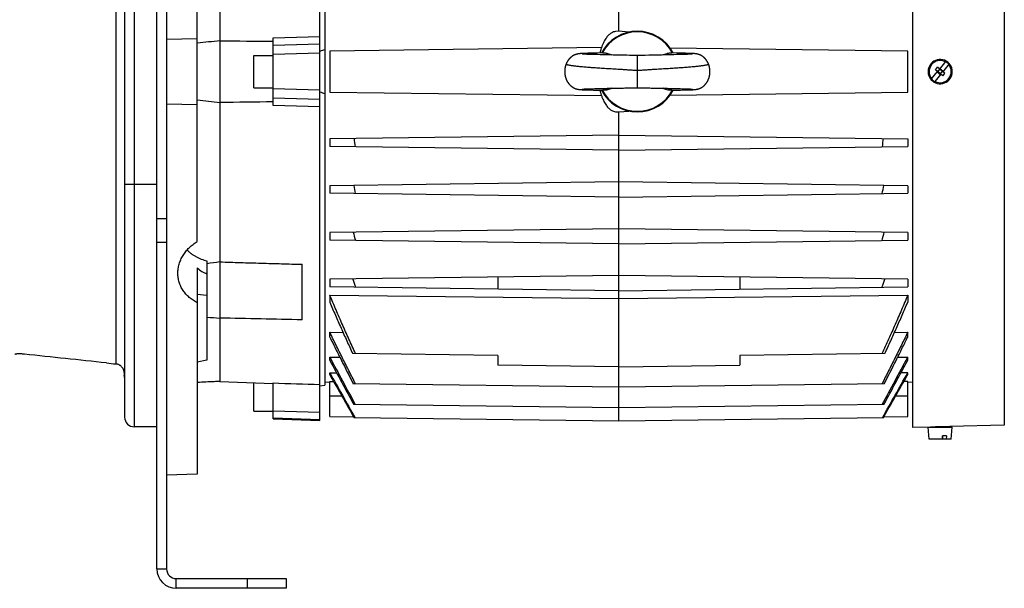
# Model space of a CAD drawing. Units: millimetres. Extents: x -1579 to 1983, y -577 to 1034.
# Drawn here: x -1043 to -738, y 20 to 196 of the extents above; entities that cross this region are included whole.
import ezdxf

# ---------------------------------------------------------------- set-up
doc = ezdxf.new("R2010")
doc.units = ezdxf.units.MM
doc.header["$LTSCALE"] = 19.36
doc.layers.get('0').update_dxf_attribs({"linetype": 'CONTINUOUS'})
doc.layers.add('3_ALL_AXES', color=7, linetype='CONTINUOUS')

msp = doc.modelspace()

# ---------------------------------------------------------------- linework, layer by layer
at = {"color": 7, "linetype": 'CONTINUOUS'}
for p, q in [((-1000.58, 26.32), (-1000.58, 305.32)), ((-988.08, 127.72), (-988.08, 304.99)), ((-857.53, 192.82), (-857.53, 292.32)), ((-766.48, 70.07), (-766.48, 290.57)), ((-1010.58, 287.32), (-1010.58, 73.32)), ((-950.08, 72.32), (-950.08, 288.32)), ((-981.08, 276.27), (-981.08, 84.38)), ((-948.58, 277.43), (-948.58, 83.22)), ((-857.53, 192.82), (-858.53, 192.74)), ((-854.39, 192.55), (-857.53, 192.82)), ((-997.58, 190.36), (-988.08, 190.61)), ((-964.58, 190.82), (-950.08, 191.22)), ((-964.58, 169.83), (-964.58, 190.82)), ((-862.89, 187.75), (-947.03, 186.65)), ((-947.03, 186.65), (-947.03, 174)), ((-865.42, 186.05), (-866.3, 186.02)), ((-864.29, 186.08), (-865.42, 186.05)), ((-862.81, 186.11), (-864.29, 186.08)), ((-768.03, 186.65), (-841.63, 187.62)), ((-839.42, 186.08), (-841.14, 186.12)), ((-838.03, 186.05), (-839.42, 186.08)), ((-836.87, 186.01), (-838.03, 186.05)), ((-768.03, 174), (-768.03, 186.65)), ((-970.58, 185.32), (-964.58, 185.32)), ((-970.58, 175.32), (-970.58, 185.32)), ((-950.08, 186), (-964.58, 185.59)), ((-870.25, 185.78), (-870.29, 185.77)), ((-870.21, 185.79), (-870.25, 185.78)), ((-870.17, 185.79), (-870.21, 185.79)), ((-870.13, 185.8), (-870.17, 185.79)), ((-870.09, 185.81), (-870.13, 185.8)), ((-870.05, 185.81), (-870.09, 185.81)), ((-870.01, 185.82), (-870.05, 185.81)), ((-869.97, 185.82), (-870.01, 185.82)), ((-869.93, 185.83), (-869.97, 185.82)), ((-869.9, 185.84), (-869.93, 185.83)), ((-869.86, 185.84), (-869.9, 185.84)), ((-869.82, 185.84), (-869.86, 185.84)), ((-869.79, 185.85), (-869.82, 185.84)), ((-869.75, 185.85), (-869.79, 185.85)), ((-869.69, 185.86), (-869.75, 185.85)), ((-869.64, 185.86), (-869.69, 185.86)), ((-869.58, 185.87), (-869.64, 185.86)), ((-869.52, 185.88), (-869.58, 185.87)), ((-869.46, 185.88), (-869.52, 185.88)), ((-869.38, 185.89), (-869.46, 185.88)), ((-869.29, 185.89), (-869.38, 185.89)), ((-869.2, 185.9), (-869.29, 185.89)), ((-869.08, 185.91), (-869.2, 185.9)), ((-868.94, 185.92), (-869.08, 185.91)), ((-868.88, 185.92), (-868.94, 185.92)), ((-868.7, 185.93), (-868.88, 185.92)), ((-868.82, 185.75), (-868.83, 185.75)), ((-868.81, 185.75), (-868.82, 185.75)), ((-868.79, 185.75), (-868.81, 185.75)), ((-868.75, 185.74), (-868.79, 185.75)), ((-868.71, 185.74), (-868.75, 185.74)), ((-868.46, 185.94), (-868.7, 185.93)), ((-868.56, 185.73), (-868.64, 185.73)), ((-868.47, 185.72), (-868.56, 185.73)), ((-868.35, 185.72), (-868.47, 185.72)), ((-868.14, 185.96), (-868.46, 185.94)), ((-868.2, 185.71), (-868.35, 185.72)), ((-868.03, 185.7), (-868.2, 185.71)), ((-867.73, 185.97), (-868.14, 185.96)), ((-867.83, 185.69), (-868.03, 185.7)), ((-867.6, 185.68), (-867.83, 185.69)), ((-867.11, 186), (-867.73, 185.97)), ((-867.32, 185.67), (-867.6, 185.68)), ((-867, 185.66), (-867.32, 185.67)), ((-866.3, 186.02), (-867.11, 186)), ((-866.69, 185.65), (-867, 185.66)), ((-866.34, 185.64), (-866.69, 185.65)), ((-865.94, 185.62), (-866.34, 185.64)), ((-865.5, 185.61), (-865.94, 185.62)), ((-865, 185.6), (-865.5, 185.61)), ((-864.44, 185.58), (-865, 185.6)), ((-863.94, 185.57), (-864.44, 185.58)), ((-863.25, 185.55), (-863.94, 185.57)), ((-862.37, 185.53), (-863.25, 185.55)), ((-862.07, 185.53), (-862.37, 185.53)), ((-861.76, 185.52), (-862.07, 185.53)), ((-860.46, 185.49), (-861.12, 185.5)), ((-859.77, 185.48), (-860.46, 185.49)), ((-859.25, 185.46), (-859.77, 185.48)), ((-858.72, 185.45), (-859.25, 185.46)), ((-858.02, 185.44), (-858.72, 185.45)), ((-856.63, 185.42), (-857.67, 185.44)), ((-856.09, 185.41), (-856.63, 185.42)), ((-855.54, 185.4), (-856.09, 185.41)), ((-854.98, 185.38), (-855.54, 185.4)), ((-854.22, 185.36), (-854.98, 185.38)), ((-853.84, 185.35), (-854.22, 185.36)), ((-853.45, 185.34), (-853.84, 185.35)), ((-853.07, 185.34), (-853.45, 185.34)), ((-849.73, 185.35), (-850.11, 185.34)), ((-849.35, 185.36), (-849.73, 185.35)), ((-848.21, 185.39), (-849.35, 185.36)), ((-847.66, 185.4), (-848.21, 185.39)), ((-847.12, 185.41), (-847.66, 185.4)), ((-844.33, 185.46), (-844.86, 185.45)), ((-843.81, 185.47), (-844.33, 185.46)), ((-843.12, 185.49), (-843.81, 185.47)), ((-842.29, 185.51), (-843.12, 185.49)), ((-840.91, 185.54), (-841.36, 185.53)), ((-840.48, 185.55), (-840.91, 185.54)), ((-839.78, 185.57), (-840.48, 185.55)), ((-839.24, 185.58), (-839.78, 185.57)), ((-838.72, 185.59), (-839.24, 185.58)), ((-838.22, 185.61), (-838.72, 185.59)), ((-837.78, 185.62), (-838.22, 185.61)), ((-837.38, 185.63), (-837.78, 185.62)), ((-837.03, 185.64), (-837.38, 185.63)), ((-836.65, 185.66), (-837.03, 185.64)), ((-836.1, 185.98), (-836.87, 186.01)), ((-836.33, 185.67), (-836.65, 185.66)), ((-836.05, 185.68), (-836.33, 185.67)), ((-835.6, 185.96), (-836.1, 185.98)), ((-835.8, 185.69), (-836.05, 185.68)), ((-835.59, 185.7), (-835.8, 185.69)), ((-835.22, 185.95), (-835.6, 185.96)), ((-835.42, 185.71), (-835.59, 185.7)), ((-835.32, 185.71), (-835.42, 185.71)), ((-835.16, 185.72), (-835.32, 185.71)), ((-834.96, 185.94), (-835.22, 185.95)), ((-835.05, 185.73), (-835.16, 185.72)), ((-834.96, 185.73), (-835.05, 185.73)), ((-834.77, 185.93), (-834.96, 185.94)), ((-834.89, 185.74), (-834.96, 185.73)), ((-834.84, 185.74), (-834.89, 185.74)), ((-834.8, 185.74), (-834.84, 185.74)), ((-834.77, 185.75), (-834.8, 185.74)), ((-834.59, 185.92), (-834.77, 185.93)), ((-834.76, 185.75), (-834.77, 185.75)), ((-834.74, 185.75), (-834.76, 185.75)), ((-834.73, 185.75), (-834.74, 185.75)), ((-834.72, 185.75), (-834.73, 185.75)), ((-834.72, 185.75), (-834.72, 185.75)), ((-834.46, 185.91), (-834.59, 185.92)), ((-834.41, 185.9), (-834.46, 185.91)), ((-834.32, 185.9), (-834.41, 185.9)), ((-834.23, 185.89), (-834.32, 185.9)), ((-834.14, 185.88), (-834.23, 185.89)), ((-834.08, 185.88), (-834.14, 185.88)), ((-834.02, 185.87), (-834.08, 185.88)), ((-833.97, 185.87), (-834.02, 185.87)), ((-833.91, 185.86), (-833.97, 185.87)), ((-833.85, 185.86), (-833.91, 185.86)), ((-833.82, 185.85), (-833.85, 185.86)), ((-833.78, 185.85), (-833.82, 185.85)), ((-833.74, 185.84), (-833.78, 185.85)), ((-833.7, 185.84), (-833.74, 185.84)), ((-833.67, 185.84), (-833.7, 185.84)), ((-833.63, 185.83), (-833.67, 185.84)), ((-833.59, 185.82), (-833.63, 185.83)), ((-833.55, 185.82), (-833.59, 185.82)), ((-833.51, 185.81), (-833.55, 185.82)), ((-833.47, 185.81), (-833.51, 185.81)), ((-833.43, 185.8), (-833.47, 185.81)), ((-833.33, 185.78), (-833.37, 185.79)), ((-756.31, 183.42), (-758.17, 181.12)), ((-760.66, 178.05), (-758.8, 180.35)), ((-759.46, 180.88), (-758.83, 181.66)), ((-757.13, 178.99), (-759.46, 180.88)), ((-756.5, 179.77), (-758.83, 181.66)), ((-758.81, 180.1), (-757.93, 181.18)), ((-758.81, 180.1), (-758.04, 179.47)), ((-758.04, 179.47), (-757.15, 180.55)), ((-757.93, 181.18), (-757.15, 180.55)), ((-755.3, 182.6), (-757.16, 180.3)), ((-757.79, 179.53), (-759.65, 177.23)), ((-757.13, 178.99), (-756.5, 179.77)), ((-970.58, 175.32), (-964.58, 175.32)), ((-964.58, 175.06), (-950.08, 174.65)), ((-947.03, 174), (-862.89, 172.9)), ((-870.18, 174.86), (-870.14, 174.85)), ((-870.14, 174.85), (-870.1, 174.84)), ((-870.1, 174.84), (-870.06, 174.84)), ((-870.06, 174.84), (-870.02, 174.83)), ((-870.02, 174.83), (-869.98, 174.82)), ((-869.98, 174.82), (-869.94, 174.82)), ((-869.94, 174.82), (-869.9, 174.81)), ((-869.9, 174.81), (-869.86, 174.81)), ((-869.86, 174.81), (-869.82, 174.8)), ((-869.82, 174.8), (-869.78, 174.8)), ((-869.78, 174.8), (-869.75, 174.8)), ((-869.75, 174.8), (-869.71, 174.79)), ((-869.71, 174.79), (-869.65, 174.79)), ((-869.65, 174.79), (-869.59, 174.78)), ((-869.59, 174.78), (-869.53, 174.77)), ((-869.53, 174.77), (-869.47, 174.77)), ((-869.47, 174.77), (-869.38, 174.76)), ((-869.38, 174.76), (-869.29, 174.75)), ((-869.29, 174.75), (-869.19, 174.75)), ((-869.19, 174.75), (-869.05, 174.74)), ((-869.05, 174.74), (-868.9, 174.73)), ((-868.9, 174.73), (-868.72, 174.72)), ((-868.85, 174.9), (-868.85, 174.9)), ((-868.85, 174.9), (-868.85, 174.9)), ((-868.85, 174.9), (-868.84, 174.9)), ((-868.84, 174.9), (-868.83, 174.9)), ((-868.83, 174.9), (-868.81, 174.9)), ((-868.81, 174.9), (-868.78, 174.9)), ((-868.78, 174.9), (-868.75, 174.91)), ((-868.75, 174.91), (-868.7, 174.91)), ((-868.72, 174.72), (-868.47, 174.71)), ((-868.7, 174.91), (-868.64, 174.91)), ((-868.64, 174.91), (-868.56, 174.92)), ((-868.56, 174.92), (-868.47, 174.93)), ((-868.47, 174.93), (-868.33, 174.93)), ((-868.47, 174.71), (-868.16, 174.69)), ((-868.33, 174.93), (-868.16, 174.94)), ((-868.16, 174.94), (-867.96, 174.95)), ((-868.16, 174.69), (-867.71, 174.67)), ((-867.96, 174.95), (-867.73, 174.96)), ((-867.73, 174.96), (-867.5, 174.97)), ((-867.71, 174.67), (-867.08, 174.65)), ((-867.5, 174.97), (-867.25, 174.98)), ((-867.25, 174.98), (-866.96, 174.99)), ((-867.08, 174.65), (-866.29, 174.63)), ((-866.96, 174.99), (-866.64, 175)), ((-866.64, 175), (-866.28, 175.02)), ((-866.29, 174.63), (-865.35, 174.6)), ((-866.28, 175.02), (-865.87, 175.03)), ((-865.87, 175.03), (-865.41, 175.04)), ((-865.41, 175.04), (-864.9, 175.06)), ((-865.35, 174.6), (-864.14, 174.57)), ((-864.9, 175.06), (-864.33, 175.07)), ((-864.33, 175.07), (-863.82, 175.08)), ((-864.14, 174.57), (-862.44, 174.53)), ((-863.82, 175.08), (-863.13, 175.1)), ((-863.13, 175.1), (-862.69, 175.11)), ((-862.69, 175.11), (-862.24, 175.12)), ((-861.62, 175.13), (-861.3, 175.14)), ((-861.3, 175.14), (-860.97, 175.15)), ((-860.97, 175.15), (-860.12, 175.17)), ((-860.12, 175.17), (-859.42, 175.18)), ((-859.42, 175.18), (-858.91, 175.19)), ((-858.91, 175.19), (-858.4, 175.2)), ((-856.69, 175.23), (-856.1, 175.24)), ((-856.1, 175.24), (-855.69, 175.25)), ((-855.69, 175.25), (-855.26, 175.26)), ((-855.26, 175.26), (-854.22, 175.29)), ((-854.22, 175.29), (-853.83, 175.3)), ((-853.83, 175.3), (-853.44, 175.31)), ((-850.21, 175.31), (-849.8, 175.3)), ((-849.8, 175.3), (-849.39, 175.29)), ((-849.39, 175.29), (-848.33, 175.26)), ((-848.33, 175.26), (-847.91, 175.25)), ((-847.91, 175.25), (-847.51, 175.24)), ((-847.51, 175.24), (-846.94, 175.23)), ((-846.94, 175.23), (-845.9, 175.21)), ((-845.9, 175.21), (-845.73, 175.21)), ((-845.73, 175.21), (-844.9, 175.2)), ((-844.9, 175.2), (-844.39, 175.19)), ((-844.39, 175.19), (-843.87, 175.18)), ((-843.87, 175.18), (-843.19, 175.16)), ((-843.19, 175.16), (-842.52, 175.15)), ((-841.88, 175.13), (-841.57, 175.13)), ((-841.63, 173.03), (-768.03, 174)), ((-841.57, 175.13), (-841.26, 175.12)), ((-841.26, 175.12), (-840.96, 175.11)), ((-840.96, 175.11), (-840.23, 175.1)), ((-840.23, 175.1), (-839.57, 175.08)), ((-839.88, 174.56), (-838.44, 174.59)), ((-839.57, 175.08), (-838.99, 175.06)), ((-838.99, 175.06), (-838.47, 175.05)), ((-838.47, 175.05), (-838, 175.04)), ((-838.44, 174.59), (-837.24, 174.63)), ((-838, 175.04), (-837.57, 175.02)), ((-837.57, 175.02), (-837.19, 175.01)), ((-837.24, 174.63), (-836.37, 174.66)), ((-837.19, 175.01), (-836.85, 175)), ((-836.85, 175), (-836.54, 174.99)), ((-836.54, 174.99), (-836.27, 174.98)), ((-836.37, 174.66), (-835.76, 174.68)), ((-836.27, 174.98), (-836.02, 174.97)), ((-836.02, 174.97), (-835.8, 174.96)), ((-835.8, 174.96), (-835.57, 174.95)), ((-835.76, 174.68), (-835.36, 174.69)), ((-835.57, 174.95), (-835.38, 174.94)), ((-835.38, 174.94), (-835.21, 174.93)), ((-835.36, 174.69), (-835.05, 174.71)), ((-835.21, 174.93), (-835.08, 174.93)), ((-835.08, 174.93), (-834.98, 174.92)), ((-835.05, 174.71), (-834.81, 174.72)), ((-834.98, 174.92), (-834.9, 174.91)), ((-834.9, 174.91), (-834.85, 174.91)), ((-834.85, 174.91), (-834.81, 174.91)), ((-834.81, 174.91), (-834.77, 174.9)), ((-834.81, 174.72), (-834.62, 174.73)), ((-834.77, 174.9), (-834.75, 174.9)), ((-834.75, 174.9), (-834.74, 174.9)), ((-834.74, 174.9), (-834.72, 174.9)), ((-834.72, 174.9), (-834.72, 174.9)), ((-834.72, 174.9), (-834.71, 174.9)), ((-834.62, 174.73), (-834.48, 174.74)), ((-834.48, 174.74), (-834.36, 174.75)), ((-834.36, 174.75), (-834.25, 174.76)), ((-834.25, 174.76), (-834.17, 174.76)), ((-834.17, 174.76), (-834.09, 174.77)), ((-834.09, 174.77), (-834.03, 174.77)), ((-834.03, 174.77), (-833.97, 174.78)), ((-833.97, 174.78), (-833.92, 174.78)), ((-833.92, 174.78), (-833.86, 174.79)), ((-833.86, 174.79), (-833.8, 174.8)), ((-833.8, 174.8), (-833.77, 174.8)), ((-833.77, 174.8), (-833.73, 174.81)), ((-833.73, 174.81), (-833.69, 174.81)), ((-833.69, 174.81), (-833.66, 174.81)), ((-833.6, 174.82), (-833.56, 174.83)), ((-833.56, 174.83), (-833.52, 174.83)), ((-833.52, 174.83), (-833.48, 174.84)), ((-833.48, 174.84), (-833.44, 174.85)), ((-833.44, 174.85), (-833.4, 174.85)), ((-833.4, 174.85), (-833.36, 174.86)), ((-833.36, 174.86), (-833.32, 174.87)), ((-988.08, 170.04), (-997.58, 170.29)), ((-950.08, 169.43), (-964.58, 169.83)), ((-858.53, 167.91), (-857.53, 167.82)), ((-857.53, 167.82), (-854.39, 168.1)), ((-857.53, 72.09), (-857.53, 167.82)), ((-857.53, 160.67), (-947.03, 159.5)), ((-947.03, 159.5), (-947.03, 157.15)), ((-857.53, 160.67), (-768.03, 159.5)), ((-768.03, 159.5), (-768.03, 157.15)), ((-857.53, 155.97), (-947.03, 157.15)), ((-857.53, 155.97), (-768.03, 157.15)), ((-857.53, 146.17), (-947.03, 145)), ((-947.03, 145), (-947.03, 142.65)), ((-768.03, 145), (-857.53, 146.17)), ((-768.03, 145), (-768.03, 142.65)), ((-857.53, 141.47), (-947.03, 142.65)), ((-857.53, 141.47), (-768.03, 142.65)), ((-857.53, 131.67), (-947.03, 130.5)), ((-768.03, 130.5), (-857.53, 131.67)), ((-947.03, 130.5), (-947.03, 128.15)), ((-857.53, 126.97), (-947.03, 128.15)), ((-857.53, 126.97), (-768.03, 128.15)), ((-768.03, 130.5), (-768.03, 128.15)), ((-988.08, 119.53), (-988.08, 55.66)), ((-985.08, 121.73), (-985.08, 90.95)), ((-955.58, 103.47), (-955.58, 120.65)), ((-857.53, 117.17), (-947.03, 116)), ((-947.03, 116), (-947.03, 113.65)), ((-895.03, 116.68), (-895.03, 112.97)), ((-768.03, 116), (-857.53, 117.17)), ((-820.03, 116.68), (-820.03, 112.97)), ((-768.03, 116), (-768.03, 113.65)), ((-857.53, 112.47), (-947.03, 113.65)), ((-857.53, 112.47), (-768.03, 113.65)), ((-947.03, 111.09), (-947.03, 108.9)), ((-947.03, 111.09), (-857.53, 110.05)), ((-857.53, 110.05), (-768.03, 111.09)), ((-768.03, 111.09), (-768.03, 108.9)), ((-947.03, 98.12), (-947.03, 99.6)), ((-947.03, 99.6), (-942.93, 99.55)), ((-772.13, 99.55), (-768.03, 99.6)), ((-768.03, 98.12), (-768.03, 99.6)), ((-947.03, 90.93), (-947.03, 91.9)), ((-947.03, 91.9), (-943.92, 91.85)), ((-895.03, 92.41), (-939.94, 92.99)), ((-895.03, 92.41), (-895.03, 89.41)), ((-775.12, 92.99), (-820.03, 92.41)), ((-820.03, 92.41), (-820.03, 89.41)), ((-771.15, 91.85), (-768.03, 91.9)), ((-768.03, 90.93), (-768.03, 91.9)), ((-985.08, 90.95), (-988.08, 90.31)), ((-857.53, 88.92), (-895.03, 89.41)), ((-857.53, 88.92), (-820.03, 89.41)), ((-1010.67, 86.32), (-1010.67, 87.15)), ((-947.03, 86.48), (-947.03, 87.04)), ((-947.03, 87.04), (-944.93, 87.01)), ((-768.03, 87.04), (-770.14, 87.01)), ((-768.03, 86.48), (-768.03, 87.04)), ((-981.08, 84.38), (-964.58, 83.79)), ((-970.58, 75.16), (-970.58, 84)), ((-964.58, 72.83), (-964.58, 83.9)), ((-950.08, 83.03), (-948.58, 83.22)), ((-948.58, 84.23), (-947.03, 84.2)), ((-947.03, 73.5), (-947.03, 84.41)), ((-947.03, 84.41), (-945.85, 84.39)), ((-857.53, 82.6), (-939.78, 83.68)), ((-775.29, 83.68), (-857.53, 82.6)), ((-768.03, 84.41), (-769.21, 84.39)), ((-768.03, 73.5), (-768.03, 84.41)), ((-768.03, 84.2), (-766.48, 84.23)), ((-857.53, 76.17), (-939.64, 77.25)), ((-775.43, 77.25), (-857.53, 76.17)), ((-970.58, 75.16), (-964.58, 75.16)), ((-947.03, 73.5), (-939.65, 73.4)), ((-775.42, 73.4), (-768.03, 73.5)), ((-1000.58, 70.32), (-1007.58, 70.32)), ((-950.08, 72.47), (-964.58, 72.96)), ((-964.58, 72.83), (-950.08, 72.32)), ((-857.53, 72.09), (-939.51, 73.16)), ((-775.55, 73.16), (-857.53, 72.09)), ((-760.98, 70.22), (-766.48, 70.07)), ((-761.73, 70.2), (-754.23, 70.2)), ((-761.41, 66.5), (-761.73, 70.2)), ((-760.95, 70.22), (-760.98, 70.22)), ((-760.48, 70.24), (-760.48, 70.2)), ((-755.48, 70.38), (-755.48, 70.2)), ((-738.11, 70.82), (-754.98, 70.38)), ((-754.98, 70.38), (-754.98, 70.38)), ((-754.56, 66.5), (-754.23, 70.2)), ((-757.29, 66.5), (-757.26, 67.5)), ((-757.19, 67.04), (-757.27, 67.15)), ((-756.06, 67.5), (-757.26, 67.5)), ((-757.19, 66.5), (-757.19, 67.5)), ((-756.06, 67.5), (-756.09, 66.5)), ((-754.56, 66.5), (-761.41, 66.5)), ((-988.08, 55.66), (-997.58, 55.32)), ((-960.58, 23.32), (-960.58, 20.32)), ((-960.58, 20.32), (-994.58, 20.32))]:
    msp.add_line(p, q, dxfattribs=at)
at = {"color": 3, "linetype": 'CONTINUOUS'}
for p, q in [((-997.58, 305.32), (-997.58, 26.32)), ((-994.58, 23.32), (-960.58, 23.32))]:
    msp.add_line(p, q, dxfattribs=at)
at = {"color": 9, "linetype": 'CONTINUOUS'}
for p, q in [((-1007.58, 290.32), (-1007.58, 70.32)), ((-738.11, 289.83), (-738.11, 70.82)), ((-1013.27, 272.08), (-1013.27, 89.8)), ((-964.58, 188.53), (-950.08, 188.92)), ((-851.78, 185.33), (-851.78, 175.32)), ((-950.08, 171.73), (-964.58, 172.12)), ((-1000.58, 145.32), (-1010.58, 145.32)), ((-997.58, 134.71), (-1000.58, 134.71)), ((-997.58, 127.41), (-1000.58, 127.41)), ((-985.08, 110.99), (-988.08, 111.31)), ((-943.28, 79.83), (-947.03, 79.83)), ((-768.03, 79.82), (-771.79, 79.82)), ((-964.58, 75.33), (-950.08, 74.84)), ((-1000.58, 26.32), (-997.58, 26.32)), ((-994.58, 20.32), (-994.58, 23.32)), ((-972.58, 23.32), (-972.58, 20.32))]:
    msp.add_line(p, q, dxfattribs=at)
at = {"color": 7, "linetype": 'CONTINUOUS'}
for points in [[(-862.43, 186.12), (-862.5, 186.12), (-862.81, 186.11)], [(-870.29, 185.77), (-870.32, 185.76), (-870.34, 185.76), (-870.36, 185.75), (-870.38, 185.75), (-870.4, 185.75), (-870.42, 185.74), (-870.45, 185.73), (-870.47, 185.73), (-870.49, 185.72), (-870.51, 185.72), (-870.53, 185.71), (-870.56, 185.71), (-870.58, 185.7), (-870.6, 185.69), (-870.62, 185.69), (-870.65, 185.68), (-870.67, 185.67), (-870.69, 185.67), (-870.72, 185.66), (-870.74, 185.65), (-870.77, 185.64), (-870.8, 185.64), (-870.82, 185.63), (-870.85, 185.62), (-870.88, 185.61), (-870.91, 185.6), (-870.93, 185.59), (-870.96, 185.58), (-871, 185.56), (-871.03, 185.55), (-871.06, 185.54), (-871.09, 185.53), (-871.13, 185.51), (-871.16, 185.5), (-871.2, 185.48), (-871.23, 185.47), (-871.27, 185.45), (-871.31, 185.43), (-871.35, 185.41), (-871.38, 185.39), (-871.42, 185.37), (-871.46, 185.35), (-871.5, 185.33), (-871.55, 185.31), (-871.59, 185.29), (-871.63, 185.26), (-871.67, 185.24), (-871.72, 185.21), (-871.76, 185.18), (-871.81, 185.16), (-871.85, 185.13), (-871.9, 185.1), (-871.95, 185.06), (-872, 185.03), (-872.04, 185), (-872.09, 184.96), (-872.14, 184.92), (-872.2, 184.88), (-872.25, 184.84), (-872.3, 184.8), (-872.35, 184.76), (-872.4, 184.71), (-872.45, 184.67), (-872.5, 184.62), (-872.55, 184.57), (-872.6, 184.52), (-872.66, 184.47), (-872.71, 184.42), (-872.76, 184.37), (-872.81, 184.31), (-872.85, 184.26), (-872.9, 184.2), (-872.95, 184.15), (-873, 184.09), (-873.05, 184.03), (-873.09, 183.97), (-873.14, 183.91), (-873.18, 183.85), (-873.23, 183.78), (-873.27, 183.72), (-873.31, 183.66), (-873.36, 183.59), (-873.4, 183.52), (-873.44, 183.46), (-873.48, 183.39), (-873.52, 183.32), (-873.56, 183.25), (-873.59, 183.18), (-873.63, 183.1), (-873.67, 183.03), (-873.7, 182.96), (-873.74, 182.88), (-873.77, 182.81), (-873.8, 182.75)], [(-868.83, 185.75), (-868.84, 185.75), (-868.84, 185.75)], [(-868.64, 185.73), (-868.7, 185.74), (-868.71, 185.74)], [(-861.12, 185.5), (-861.45, 185.51), (-861.6, 185.51), (-861.76, 185.52)], [(-857.67, 185.44), (-857.84, 185.44), (-858.02, 185.44)], [(-851.78, 185.33), (-851.95, 185.33), (-852.13, 185.33), (-852.32, 185.33), (-852.5, 185.33), (-852.69, 185.33), (-852.88, 185.33), (-853.07, 185.34)], [(-850.11, 185.34), (-850.49, 185.34), (-850.68, 185.33), (-850.87, 185.33), (-851.06, 185.33), (-851.25, 185.33), (-851.43, 185.33), (-851.62, 185.33), (-851.78, 185.33)], [(-844.86, 185.45), (-845.56, 185.44), (-845.73, 185.44), (-845.9, 185.44), (-846.07, 185.43), (-847.12, 185.41)], [(-841.82, 185.52), (-842.13, 185.51), (-842.29, 185.51)], [(-841.36, 185.53), (-841.66, 185.52), (-841.82, 185.52)], [(-833.37, 185.79), (-833.39, 185.79), (-833.43, 185.8)], [(-829.77, 182.75), (-829.79, 182.81), (-829.83, 182.88), (-829.86, 182.96), (-829.9, 183.03), (-829.93, 183.1), (-829.97, 183.18), (-830.01, 183.25), (-830.05, 183.32), (-830.09, 183.39), (-830.13, 183.46), (-830.17, 183.52), (-830.21, 183.59), (-830.25, 183.66), (-830.29, 183.72), (-830.34, 183.78), (-830.38, 183.85), (-830.43, 183.91), (-830.47, 183.97), (-830.52, 184.03), (-830.57, 184.09), (-830.61, 184.15), (-830.66, 184.2), (-830.71, 184.26), (-830.76, 184.31), (-830.81, 184.37), (-830.86, 184.42), (-830.91, 184.47), (-830.96, 184.52), (-831.01, 184.57), (-831.06, 184.62), (-831.11, 184.67), (-831.16, 184.71), (-831.22, 184.76), (-831.27, 184.8), (-831.32, 184.84), (-831.37, 184.88), (-831.42, 184.92), (-831.47, 184.96), (-831.52, 185), (-831.57, 185.03), (-831.62, 185.06), (-831.66, 185.1), (-831.71, 185.13), (-831.76, 185.16), (-831.8, 185.18), (-831.85, 185.21), (-831.89, 185.24), (-831.93, 185.26), (-831.98, 185.29), (-832.02, 185.31), (-832.06, 185.33), (-832.1, 185.35), (-832.14, 185.37), (-832.18, 185.39), (-832.22, 185.41), (-832.26, 185.43), (-832.29, 185.45), (-832.33, 185.47), (-832.37, 185.48), (-832.4, 185.5), (-832.44, 185.51), (-832.47, 185.53), (-832.5, 185.54), (-832.54, 185.55), (-832.57, 185.56), (-832.6, 185.58), (-832.63, 185.59), (-832.66, 185.6), (-832.69, 185.61), (-832.71, 185.62), (-832.74, 185.63), (-832.77, 185.64), (-832.79, 185.64), (-832.82, 185.65), (-832.84, 185.66), (-832.87, 185.67), (-832.89, 185.67), (-832.92, 185.68), (-832.94, 185.69), (-832.96, 185.69), (-832.99, 185.7), (-833.01, 185.71), (-833.03, 185.71), (-833.05, 185.72), (-833.07, 185.72), (-833.1, 185.73), (-833.12, 185.73), (-833.14, 185.74), (-833.16, 185.75), (-833.18, 185.75), (-833.21, 185.75), (-833.23, 185.76), (-833.25, 185.76), (-833.27, 185.77), (-833.29, 185.77), (-833.33, 185.78)], [(-873.8, 182.75), (-873.82, 182.68), (-873.85, 182.6), (-873.89, 182.52), (-873.92, 182.44), (-873.94, 182.36), (-873.97, 182.28), (-874, 182.2), (-874.02, 182.12), (-874.05, 182.04), (-874.07, 181.96), (-874.09, 181.87), (-874.11, 181.79), (-874.13, 181.71), (-874.15, 181.62), (-874.17, 181.54), (-874.18, 181.45), (-874.2, 181.37), (-874.21, 181.28), (-874.22, 181.19), (-874.23, 181.11), (-874.24, 181.02), (-874.25, 180.94), (-874.26, 180.85), (-874.27, 180.76), (-874.27, 180.67), (-874.28, 180.59), (-874.28, 180.5), (-874.28, 180.41), (-874.28, 180.32), (-874.28, 180.24), (-874.28, 180.15), (-874.28, 180.06), (-874.27, 179.97), (-874.27, 179.89), (-874.26, 179.8), (-874.25, 179.71), (-874.24, 179.62), (-874.23, 179.54), (-874.22, 179.45), (-874.21, 179.36), (-874.19, 179.28), (-874.18, 179.19), (-874.16, 179.11), (-874.15, 179.02), (-874.13, 178.94), (-874.11, 178.85), (-874.09, 178.77), (-874.06, 178.68), (-874.04, 178.6), (-874.02, 178.52), (-873.99, 178.44), (-873.97, 178.36), (-873.94, 178.28), (-873.91, 178.2), (-873.88, 178.12), (-873.85, 178.04), (-873.82, 177.96), (-873.79, 177.88), (-873.75, 177.81), (-873.72, 177.73), (-873.69, 177.66), (-873.65, 177.58), (-873.61, 177.51), (-873.58, 177.44), (-873.54, 177.37), (-873.5, 177.3), (-873.46, 177.23), (-873.42, 177.16), (-873.38, 177.09), (-873.33, 177.03), (-873.29, 176.96), (-873.25, 176.9), (-873.2, 176.83), (-873.16, 176.77), (-873.11, 176.71), (-873.07, 176.65), (-873.02, 176.59), (-872.97, 176.53), (-872.92, 176.47), (-872.88, 176.42), (-872.83, 176.36), (-872.78, 176.31), (-872.73, 176.25), (-872.68, 176.2), (-872.63, 176.15), (-872.58, 176.1), (-872.53, 176.05), (-872.48, 176.01), (-872.43, 175.96), (-872.37, 175.91), (-872.32, 175.87), (-872.27, 175.83), (-872.22, 175.79), (-872.17, 175.75), (-872.12, 175.71), (-872.06, 175.67), (-872.01, 175.63), (-871.96, 175.6), (-871.91, 175.56), (-871.87, 175.53), (-871.82, 175.5), (-871.77, 175.47), (-871.72, 175.44), (-871.68, 175.41), (-871.63, 175.39), (-871.59, 175.36), (-871.54, 175.34), (-871.5, 175.31), (-871.46, 175.29), (-871.42, 175.27), (-871.38, 175.25), (-871.34, 175.23), (-871.3, 175.21), (-871.26, 175.19), (-871.22, 175.18), (-871.18, 175.16), (-871.15, 175.14), (-871.11, 175.13), (-871.08, 175.12), (-871.04, 175.1), (-871.01, 175.09), (-870.98, 175.08), (-870.95, 175.06), (-870.91, 175.05), (-870.88, 175.04), (-870.86, 175.03), (-870.83, 175.02), (-870.8, 175.01), (-870.77, 175), (-870.74, 175), (-870.72, 174.99), (-870.69, 174.98), (-870.66, 174.97), (-870.64, 174.96), (-870.61, 174.96), (-870.59, 174.95), (-870.56, 174.94), (-870.54, 174.94), (-870.52, 174.93), (-870.49, 174.92), (-870.47, 174.92), (-870.45, 174.91), (-870.42, 174.91), (-870.4, 174.9), (-870.38, 174.9), (-870.35, 174.89), (-870.33, 174.89), (-870.31, 174.88), (-870.29, 174.88), (-870.26, 174.87), (-870.24, 174.87), (-870.22, 174.86), (-870.18, 174.86)], [(-833.32, 174.87), (-833.29, 174.87), (-833.27, 174.88), (-833.25, 174.88), (-833.23, 174.89), (-833.21, 174.89), (-833.18, 174.9), (-833.16, 174.9), (-833.14, 174.91), (-833.11, 174.91), (-833.09, 174.92), (-833.07, 174.93), (-833.04, 174.93), (-833.02, 174.94), (-832.99, 174.95), (-832.97, 174.95), (-832.94, 174.96), (-832.92, 174.97), (-832.89, 174.97), (-832.87, 174.98), (-832.84, 174.99), (-832.81, 175), (-832.79, 175.01), (-832.76, 175.02), (-832.73, 175.03), (-832.7, 175.04), (-832.67, 175.05), (-832.64, 175.06), (-832.61, 175.07), (-832.57, 175.08), (-832.54, 175.09), (-832.51, 175.11), (-832.47, 175.12), (-832.44, 175.14), (-832.4, 175.15), (-832.36, 175.17), (-832.33, 175.18), (-832.29, 175.2), (-832.25, 175.22), (-832.21, 175.24), (-832.17, 175.26), (-832.13, 175.28), (-832.09, 175.3), (-832.05, 175.32), (-832.01, 175.34), (-831.97, 175.36), (-831.93, 175.39), (-831.88, 175.41), (-831.84, 175.44), (-831.8, 175.47), (-831.75, 175.5), (-831.71, 175.52), (-831.66, 175.55), (-831.61, 175.59), (-831.57, 175.62), (-831.52, 175.65), (-831.47, 175.69), (-831.42, 175.73), (-831.37, 175.76), (-831.32, 175.8), (-831.27, 175.84), (-831.22, 175.89), (-831.17, 175.93), (-831.12, 175.98), (-831.07, 176.02), (-831.02, 176.07), (-830.97, 176.12), (-830.92, 176.17), (-830.87, 176.22), (-830.82, 176.27), (-830.77, 176.33), (-830.72, 176.38), (-830.67, 176.44), (-830.62, 176.5), (-830.57, 176.56), (-830.52, 176.62), (-830.48, 176.68), (-830.43, 176.74), (-830.38, 176.8), (-830.34, 176.86), (-830.3, 176.93), (-830.25, 176.99), (-830.21, 177.06), (-830.17, 177.13), (-830.13, 177.19), (-830.08, 177.26), (-830.04, 177.33), (-830.01, 177.41), (-829.97, 177.48), (-829.93, 177.55), (-829.89, 177.63), (-829.86, 177.7), (-829.82, 177.78), (-829.79, 177.85), (-829.76, 177.93), (-829.72, 178.01), (-829.69, 178.09), (-829.66, 178.17), (-829.64, 178.25), (-829.61, 178.33), (-829.58, 178.41), (-829.55, 178.49), (-829.53, 178.57), (-829.51, 178.66), (-829.48, 178.74), (-829.46, 178.82), (-829.44, 178.91), (-829.42, 178.99), (-829.41, 179.08), (-829.39, 179.17), (-829.37, 179.25), (-829.36, 179.34), (-829.35, 179.43), (-829.33, 179.51), (-829.32, 179.6), (-829.31, 179.69), (-829.31, 179.78), (-829.3, 179.86), (-829.29, 179.95), (-829.29, 180.04), (-829.28, 180.13), (-829.28, 180.22), (-829.28, 180.31), (-829.28, 180.39), (-829.28, 180.48), (-829.29, 180.57), (-829.29, 180.66), (-829.3, 180.75), (-829.3, 180.83), (-829.31, 180.92), (-829.32, 181.01), (-829.33, 181.1), (-829.34, 181.18), (-829.35, 181.27), (-829.37, 181.36), (-829.38, 181.44), (-829.4, 181.53), (-829.41, 181.61), (-829.43, 181.7), (-829.45, 181.78), (-829.47, 181.87), (-829.49, 181.95), (-829.52, 182.03), (-829.54, 182.12), (-829.57, 182.2), (-829.59, 182.28), (-829.62, 182.36), (-829.65, 182.44), (-829.68, 182.52), (-829.71, 182.6), (-829.74, 182.68), (-829.77, 182.75)], [(-862.24, 175.12), (-861.94, 175.13), (-861.78, 175.13), (-861.62, 175.13)], [(-858.4, 175.2), (-857.9, 175.21), (-857.73, 175.21), (-857.56, 175.21), (-856.69, 175.23)], [(-853.44, 175.31), (-853.06, 175.31), (-852.88, 175.32), (-852.69, 175.32), (-852.51, 175.32), (-852.32, 175.32), (-852.14, 175.32), (-851.95, 175.32), (-851.78, 175.32)], [(-851.78, 175.32), (-851.49, 175.32), (-851.33, 175.32), (-851.16, 175.32), (-850.98, 175.32), (-850.8, 175.32), (-850.61, 175.31), (-850.41, 175.31), (-850.21, 175.31)], [(-842.52, 175.15), (-842.2, 175.14), (-842.04, 175.14), (-841.88, 175.13)], [(-841.13, 174.53), (-841.07, 174.53), (-839.88, 174.56)], [(-833.66, 174.81), (-833.64, 174.82), (-833.6, 174.82)]]:
    msp.add_lwpolyline(points, dxfattribs=at)
for centre, radius, start, end in [((-851.78, 180.32), 12.5, 27.5785, 152.4216), ((-851.78, 180.32), 12.29, 28.1177, 151.8823), ((-749.92, -1926.24), 2128.71, 96.2341, 96.42366), ((-923.17, 110.32), 80.88, 108.3149, 109.438), ((-757.98, 180.32), 3.43, 61.8573, 219.9856), ((-757.98, 180.32), 3.75, 221.8326, 138.1674), ((-757.98, 180.32), 3.51, 40.2611, 61.5817), ((-757.96, 180.32), 3.76, 138.3535, 221.6465), ((-757.98, 180.32), 3.43, 241.8573, 39.9856), ((-757.98, 180.32), 3.51, 220.2611, 241.5817), ((-923.12, 250.45), 81.01, 250.5629, 251.6841), ((-851.78, 180.32), 12.5, 207.5791, 332.4208), ((-851.78, 180.32), 12.29, 208.1184, 331.8816), ((-749.92, 2286.89), 2128.71, 263.57634, 263.7659), ((-740.53, 181.58), 200.19, 186.303, 187.04), ((-974.54, 181.58), 200.19, 352.96, 353.697), ((-719.37, 186.53), 224.13, 190.6512, 191.317), ((-995.69, 186.53), 224.13, 348.683, 349.3488), ((-680.4, 199.59), 268.4, 194.8945, 195.4598), ((-1034.66, 199.59), 268.4, 344.5402, 345.1055), ((-796.43, -1242.05), 1375.88, 97.71269, 97.88082), ((-607.9, 230.38), 351.16, 198.9935, 199.4349), ((-1107.16, 230.38), 351.16, 340.5651, 341.0065), ((-911.15, 1260.85), 1158.94, 266.34256, 266.54069), ((818.4, 1033.08), 2000.65, 208.06286, 208.53959), ((-2533.47, 1033.08), 2000.65, 331.46041, 331.93714), ((918.8, 1090.63), 2116.77, 208.18213, 208.60313), ((-2633.86, 1090.63), 2116.77, 331.39687, 331.81787), ((-1013.58, 85.59), 3, 0, 14.2758), ((3918.67, 2818.94), 5580.17, 209.31255, 209.47617), ((4355.21, 3070.73), 6084.37, 209.371983, 209.516081), ((-5633.73, 2818.94), 5580.17, 330.52383, 330.68745), ((-6062.36, 3066.27), 6075.28, 330.483774, 330.628088), ((-1007.58, 73.32), 3, 180, 270), ((-755.09, -39.99), 110.37, 91.5011, 93.0455), ((-755.1, -39.54), 109.91, 89.9379, 91.5011), ((-994.58, 26.32), 6, 180, 270)]:
    msp.add_arc(centre, radius, start, end, dxfattribs=at)
at = {"color": 3, "linetype": 'CONTINUOUS'}
msp.add_arc((-994.58, 26.32), 3, 180, 270, dxfattribs=at)
at = {"color": 7, "linetype": 'CONTINUOUS'}
msp.add_ellipse((-981.08, 139.99), major_axis=(2.33, 22.65), ratio=0.564731, start_param=-3.530087, end_param=-3.274243, dxfattribs=at)
for points, knots in [([(-858.53, 192.74), (-858.74, 192.72), (-859.16, 192.63), (-859.86, 192.31), (-860.61, 191.74), (-861.25, 191.02), (-861.75, 190.26), (-862.13, 189.6), (-862.48, 188.84), (-862.82, 187.99), (-863.12, 187.07), (-863.3, 186.42), (-863.37, 186.1)], [0, 0, 0, 0, 0.14387, 0.287739, 0.431609, 0.575478, 0.647413, 0.719348, 0.791283, 0.863217, 0.935152, 1, 1, 1, 1]), ([(-862.43, 186.12), (-862.19, 186.13), (-861.83, 186.11), (-861.35, 186.04), (-860.88, 185.95), (-860.31, 185.77), (-859.86, 185.58), (-859.65, 185.47)], [0, 0, 0, 0, 0.249182, 0.373936, 0.498811, 0.748968, 1, 1, 1, 1]), ([(-843.92, 185.47), (-843.7, 185.58), (-843.26, 185.77), (-842.68, 185.95), (-842.21, 186.04), (-841.85, 186.09), (-841.5, 186.12), (-841.26, 186.12), (-841.14, 186.12)], [0, 0, 0, 0, 0.250999, 0.501121, 0.62598, 0.750717, 0.875375, 1, 1, 1, 1]), ([(-863.37, 174.55), (-863.3, 174.23), (-863.12, 173.58), (-862.82, 172.66), (-862.48, 171.81), (-862.13, 171.05), (-861.75, 170.39), (-861.25, 169.63), (-860.61, 168.9), (-859.86, 168.34), (-859.16, 168.01), (-858.74, 167.93), (-858.53, 167.91)], [0, 0, 0, 0, 0.06484, 0.136775, 0.208711, 0.280646, 0.352582, 0.424517, 0.568388, 0.712258, 0.856129, 1, 1, 1, 1]), ([(-859.65, 175.18), (-859.86, 175.07), (-860.31, 174.88), (-860.89, 174.7), (-861.36, 174.61), (-861.84, 174.54), (-862.2, 174.52), (-862.44, 174.53)], [0, 0, 0, 0, 0.251043, 0.501206, 0.626083, 0.750833, 1, 1, 1, 1]), ([(-841.13, 174.53), (-841.37, 174.52), (-841.85, 174.54), (-842.56, 174.67), (-843.26, 174.88), (-843.7, 175.07), (-843.92, 175.18)], [0, 0, 0, 0, 0.249197, 0.498732, 0.748927, 1, 1, 1, 1]), ([(-994.08, 117.89), (-994.08, 118.36), (-994.01, 119.31), (-993.7, 120.73), (-993.28, 121.87), (-992.86, 122.76), (-992.36, 123.63), (-991.63, 124.68), (-990.77, 125.63), (-990.01, 126.33), (-989.19, 127), (-988.54, 127.45), (-988.08, 127.72)], [0, 0, 0, 0, 0.117985, 0.23765, 0.359343, 0.421045, 0.483309, 0.609452, 0.737743, 0.802667, 0.868051, 1, 1, 1, 1]), ([(-991.24, 125.09), (-991.05, 124.89), (-990.63, 124.5), (-989.96, 123.96), (-989.24, 123.46), (-988.22, 122.86), (-986.84, 122.23), (-985.68, 121.88), (-985.08, 121.73)], [0, 0, 0, 0, 0.119534, 0.240561, 0.363178, 0.487436, 0.740703, 1, 1, 1, 1]), ([(-981.08, 121.39), (-978.96, 121.33), (-974.71, 121.2), (-968.33, 121.02), (-961.96, 120.83), (-957.71, 120.71), (-955.58, 120.65)], [0, 0, 0, 0, 0.25, 0.5, 0.75, 1, 1, 1, 1]), ([(-988.08, 108.74), (-988.53, 108.97), (-989.4, 109.48), (-990.59, 110.38), (-991.63, 111.41), (-992.51, 112.55), (-993.2, 113.79), (-993.71, 115.11), (-994.01, 116.48), (-994.08, 117.42), (-994.08, 117.89)], [0, 0, 0, 0, 0.132, 0.261189, 0.387748, 0.512069, 0.634727, 0.756426, 0.877933, 1, 1, 1, 1]), ([(-939.05, 92.98), (-939.39, 93.73), (-940.08, 95.23), (-941.11, 97.48), (-942.12, 99.74), (-943.12, 102), (-944.12, 104.27), (-945.1, 106.53), (-946.07, 108.81), (-946.71, 110.33), (-947.03, 111.09)], [0, 0, 0, 0, 0.125, 0.25, 0.375, 0.5, 0.625, 0.75, 0.875, 1, 1, 1, 1]), ([(-768.03, 111.09), (-768.35, 110.33), (-768.99, 108.81), (-769.96, 106.53), (-770.95, 104.27), (-771.94, 102), (-772.94, 99.74), (-773.96, 97.48), (-774.98, 95.23), (-775.67, 93.73), (-776.01, 92.98)], [0, 0, 0, 0, 0.125, 0.25, 0.375, 0.5, 0.625, 0.75, 0.875, 1, 1, 1, 1]), ([(-947.03, 108.9), (-946.75, 108.23), (-946.17, 106.89), (-945.02, 104.23), (-943.55, 100.92), (-942.06, 97.61), (-940.85, 94.97), (-940.24, 93.65), (-939.94, 92.99)], [0, 0, 0, 0, 0.125, 0.25, 0.5, 0.75, 0.875, 1, 1, 1, 1]), ([(-775.12, 92.99), (-774.82, 93.65), (-774.21, 94.97), (-773, 97.61), (-771.51, 100.92), (-770.05, 104.23), (-768.89, 106.89), (-768.32, 108.23), (-768.03, 108.9)], [0, 0, 0, 0, 0.125, 0.25, 0.5, 0.75, 0.875, 1, 1, 1, 1]), ([(-955.58, 103.47), (-959.83, 103.56), (-968.33, 103.74), (-976.83, 103.92), (-981.08, 104.02)], [0, 0, 0, 0, 0.5, 1, 1, 1, 1]), ([(-939.08, 83.67), (-939.76, 84.99), (-941.1, 87.64), (-943.1, 91.62), (-944.75, 94.94), (-946.06, 97.6), (-946.71, 98.93), (-947.03, 99.6)], [0, 0, 0, 0, 0.25, 0.5, 0.75, 0.875, 1, 1, 1, 1]), ([(-947.03, 98.12), (-946.44, 96.91), (-945.24, 94.5), (-942.83, 89.68), (-941, 86.08), (-939.78, 83.68)], [0, 0, 0, 0, 0.25, 0.5, 1, 1, 1, 1]), ([(-768.03, 99.6), (-768.36, 98.93), (-769.01, 97.6), (-770.32, 94.94), (-771.97, 91.62), (-773.96, 87.64), (-775.31, 84.99), (-775.98, 83.67)], [0, 0, 0, 0, 0.125, 0.25, 0.5, 0.75, 1, 1, 1, 1]), ([(-775.29, 83.68), (-774.06, 86.08), (-772.23, 89.68), (-769.82, 94.5), (-768.63, 96.91), (-768.03, 98.12)], [0, 0, 0, 0, 0.5, 0.75, 1, 1, 1, 1]), ([(-1041.58, 92.82), (-1041.78, 92.84), (-1042.16, 92.88), (-1042.63, 92.9), (-1042.99, 92.91), (-1043.25, 92.91), (-1043.48, 92.91), (-1043.7, 92.9), (-1043.9, 92.89), (-1044.07, 92.87), (-1044.22, 92.85), (-1044.33, 92.82), (-1044.41, 92.8), (-1044.45, 92.79), (-1044.49, 92.77), (-1044.52, 92.75), (-1044.55, 92.74), (-1044.57, 92.72), (-1044.58, 92.7), (-1044.58, 92.68), (-1044.58, 92.68)], [0, 0, 0, 0, 0.191644, 0.375933, 0.463069, 0.545723, 0.623102, 0.694479, 0.759204, 0.816716, 0.866559, 0.908405, 0.926276, 0.942108, 0.955927, 0.967795, 0.977832, 0.986253, 0.993439, 1, 1, 1, 1]), ([(-1010.67, 87.15), (-1010.67, 87.15), (-1010.68, 87.18), (-1010.68, 87.21), (-1010.69, 87.25), (-1010.7, 87.33), (-1010.72, 87.45), (-1010.76, 87.61), (-1010.82, 87.8), (-1010.9, 88.01), (-1011.01, 88.25), (-1011.15, 88.49), (-1011.32, 88.73), (-1011.53, 88.96), (-1011.76, 89.18), (-1012.03, 89.37), (-1012.32, 89.53), (-1012.62, 89.66), (-1012.94, 89.75), (-1013.16, 89.79), (-1013.27, 89.8)], [0, 0, 0, 0, 0.006584, 0.015444, 0.026569, 0.039934, 0.073256, 0.115092, 0.165011, 0.222437, 0.286604, 0.356527, 0.431037, 0.508898, 0.588974, 0.670363, 0.752448, 0.834858, 0.917405, 1, 1, 1, 1]), ([(-981.08, 84.38), (-981.67, 84.36), (-984, 84.25), (-986.33, 84.14), (-988.08, 84.06)], [0, 0, 0, 0, 0.250034, 1, 1, 1, 1])]:
    msp.add_open_spline(points, degree=3, knots=knots, dxfattribs=at)
for points in [[(-981.08, 189.89), (-975.58, 189.83), (-970.08, 189.76), (-964.58, 189.7)], [(-964.58, 170.95), (-970.08, 170.89), (-975.58, 170.82), (-981.08, 170.76)], [(-1016.24, 90.12), (-1024.69, 91.02), (-1033.13, 91.92), (-1041.58, 92.82)], [(-1016.24, 90.12), (-1015.25, 90.01), (-1014.26, 89.91), (-1013.27, 89.8)], [(-964.58, 83.9), (-959.75, 83.75), (-954.92, 83.59), (-950.08, 83.44)]]:
    msp.add_open_spline(points, degree=3, dxfattribs=at)
at = {"color": 9, "linetype": 'CONTINUOUS'}
for points, knots in [([(-873.8, 182.75), (-873.8, 182.74), (-873.81, 182.72), (-873.8, 182.68), (-873.77, 182.65), (-873.74, 182.62), (-873.69, 182.59), (-873.63, 182.56), (-873.56, 182.53), (-873.47, 182.5), (-873.37, 182.47), (-873.21, 182.43), (-872.98, 182.38), (-872.66, 182.32), (-872.3, 182.26), (-871.88, 182.2), (-871.41, 182.13), (-870.89, 182.07), (-870.33, 182.01), (-869.72, 181.95), (-869.06, 181.89), (-868.36, 181.83), (-867.35, 181.74), (-865.98, 181.64), (-864.24, 181.51), (-862.37, 181.38), (-860.74, 181.28), (-859.39, 181.21), (-858.34, 181.15), (-857.28, 181.09), (-856.2, 181.02), (-855.1, 180.93), (-854, 180.85), (-852.89, 180.79), (-852.15, 180.77), (-851.78, 180.77)], [0, 0, 0, 0, 0.001378, 0.002768, 0.004404, 0.006437, 0.008947, 0.011976, 0.015549, 0.019679, 0.024373, 0.029636, 0.041877, 0.056408, 0.073214, 0.09227, 0.113549, 0.137008, 0.162592, 0.190245, 0.219909, 0.251518, 0.285, 0.357286, 0.436101, 0.520708, 0.610255, 0.656606, 0.703869, 0.75194, 0.800721, 0.850096, 0.899885, 0.949903, 1, 1, 1, 1]), ([(-851.78, 180.77), (-851.41, 180.77), (-850.67, 180.79), (-849.56, 180.85), (-848.46, 180.93), (-847.37, 181.02), (-846.29, 181.09), (-845.22, 181.15), (-844.17, 181.21), (-842.82, 181.28), (-841.19, 181.38), (-839.32, 181.51), (-837.58, 181.64), (-836.22, 181.74), (-835.2, 181.83), (-834.5, 181.89), (-833.85, 181.95), (-833.24, 182.01), (-832.67, 182.07), (-832.16, 182.13), (-831.69, 182.2), (-831.27, 182.26), (-830.9, 182.32), (-830.58, 182.38), (-830.35, 182.43), (-830.19, 182.47), (-830.09, 182.5), (-830.01, 182.53), (-829.93, 182.56), (-829.87, 182.59), (-829.82, 182.62), (-829.79, 182.65), (-829.77, 182.68), (-829.76, 182.72), (-829.76, 182.74), (-829.77, 182.75)], [0, 0, 0, 0, 0.050097, 0.100115, 0.149904, 0.199279, 0.24806, 0.296131, 0.343394, 0.389745, 0.479292, 0.563898, 0.642714, 0.715, 0.748482, 0.780091, 0.809755, 0.837408, 0.862992, 0.886451, 0.90773, 0.926786, 0.943592, 0.958123, 0.970364, 0.975627, 0.980321, 0.984451, 0.988024, 0.991053, 0.993563, 0.995596, 0.997232, 0.998622, 1, 1, 1, 1])]:
    msp.add_open_spline(points, degree=3, knots=knots, dxfattribs=at)
at = {"layer": '3_ALL_AXES', "color": 7, "linetype": 'CONTINUOUS'}
msp.add_line((-1000.58, 70.32), (-1007.58, 70.32), dxfattribs=at)

doc.saveas('drawing.dxf')
